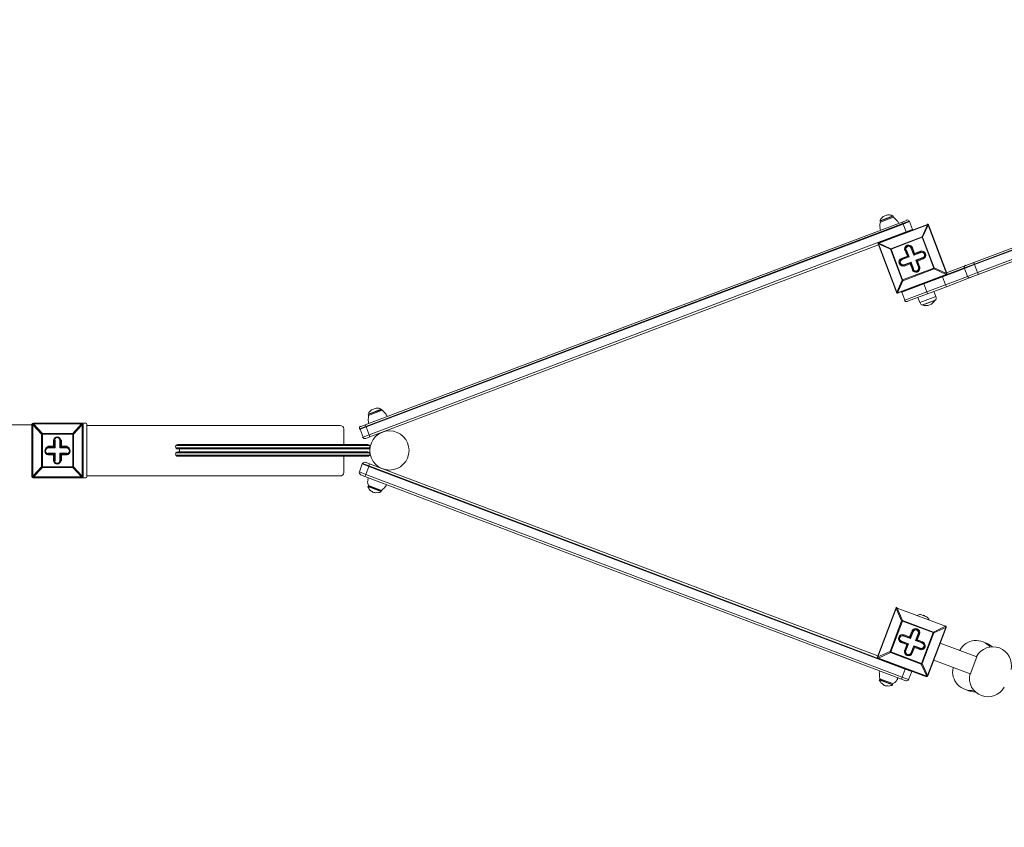
# Model space of a CAD drawing. Units: millimetres. Extents: x -2601 to 10584, y -9114 to 1122.
# Drawn here: x -1110 to 353, y -3711 to -2511 of the extents above; entities that cross this region are included whole.
import ezdxf

# ---------------------------------------------------------------- set-up
doc = ezdxf.new("R2010")
doc.units = ezdxf.units.MM
doc.header["$MEASUREMENT"] = 0
doc.linetypes.add('AI-Linetype-1', pattern=[211.666667, 105.833333, -105.833333])
doc.layers.add('Work Layer', color=7, linetype='Continuous', lineweight=0)

msp = doc.modelspace()

# ---------------------------------------------------------------- linework, layer by layer
at = {"layer": 'Work Layer', "color": 178, "lineweight": 5, "true_color": 0x000108}
for p, q in [((307.8, -2871.9), (1021.8, -2602.1)), ((308.9, -2874.9), (1024.1, -2604.6)), ((313.4, -2886.7), (1028.6, -2616.5)), ((168.3, -2809.9), (187.9, -2802.5)), ((168.5, -2810.5), (188.1, -2803.1)), ((169, -2811.7), (188.6, -2804.3)), ((175.6, -2802.4), (177.4, -2801.7)), ((188.6, -2804.3), (188.1, -2803.1)), ((201.5, -2811.6), (208, -2809.1)), ((201.5, -2811.6), (-596.5, -3113.1)), ((-595.3, -3116.1), (202.6, -2814.6)), ((238.8, -2815.1), (166.4, -2842.5)), ((166.6, -2843.1), (239.1, -2815.7)), ((169, -2811.7), (168.5, -2810.5)), ((202.4, -2814), (201.5, -2811.6)), ((202.4, -2814), (211.9, -2810.4)), ((202.6, -2814.6), (202.4, -2814)), ((202.6, -2814.6), (212.1, -2811)), ((207.1, -2826.4), (202.6, -2814.6)), ((207.1, -2826.4), (216.6, -2822.9)), ((212, -2810.7), (212, -2810.5)), ((216.6, -2822.9), (212.1, -2811)), ((216.6, -2822.8), (216.5, -2822.6)), ((239.1, -2815.7), (230.9, -2833.7)), ((231.7, -2834.1), (239.9, -2816.1)), ((239.1, -2815.7), (238.8, -2815.1)), ((239.9, -2816.1), (239.1, -2815.7)), ((239.9, -2816.1), (240.5, -2815.9)), ((239.9, -2816.1), (267, -2888)), ((267.6, -2887.8), (240.5, -2815.9)), ((207.1, -2826.4), (-590.9, -3128)), ((230.9, -2833.7), (184.6, -2851.2)), ((184.8, -2851.8), (231.1, -2834.3)), ((207.1, -2826.4), (207.1, -2826.4)), ((207.3, -2827), (207.1, -2826.4)), ((231.1, -2834.3), (230.9, -2833.7)), ((231.7, -2834.1), (230.9, -2833.7)), ((231.1, -2834.3), (231.7, -2834.1)), ((231.1, -2834.3), (248.4, -2880.1)), ((249, -2879.8), (231.7, -2834.1)), ((-589.7, -3130.9), (166.1, -2845.3)), ((165.6, -2844.2), (166.2, -2843.9)), ((165.6, -2844.2), (192.8, -2916)), ((193.4, -2915.8), (166.2, -2843.9)), ((166.2, -2843.9), (184.2, -2852.1)), ((166.6, -2843.1), (166.4, -2842.5)), ((184.6, -2851.2), (166.6, -2843.1)), ((184.2, -2852.1), (184.8, -2851.8)), ((184.2, -2852.1), (201.5, -2897.8)), ((184.8, -2851.8), (184.6, -2851.2)), ((202.1, -2897.6), (184.8, -2851.8)), ((214.9, -2850.7), (216.1, -2850.2)), ((214.9, -2850.7), (218.7, -2860.7)), ((216.1, -2850.2), (216.7, -2850)), ((219.7, -2859.7), (216.1, -2850.2)), ((219.8, -2858.3), (216.7, -2850)), ((209.1, -2862.3), (200.2, -2865.7)), ((200.7, -2866.9), (200.2, -2865.7)), ((210.2, -2863.3), (200.7, -2866.9)), ((200.9, -2867.5), (200.7, -2866.9)), ((200.9, -2867.5), (211.6, -2863.4)), ((206, -2854), (206.6, -2853.8)), ((206, -2854), (209.1, -2862.3)), ((206.6, -2853.8), (207.8, -2853.3)), ((206.6, -2853.8), (210.2, -2863.3)), ((211.6, -2863.4), (207.8, -2853.3)), ((209.1, -2862.3), (210.2, -2863.3)), ((210.2, -2863.3), (211.6, -2863.4)), ((218.7, -2860.7), (229.4, -2856.7)), ((218.7, -2860.7), (219.7, -2859.7)), ((229.2, -2856.1), (219.7, -2859.7)), ((219.7, -2859.7), (219.8, -2858.3)), ((228.7, -2854.9), (219.8, -2858.3)), ((232.3, -2864.4), (221.6, -2868.5)), ((223.1, -2868.6), (232.6, -2865)), ((224.1, -2869.6), (233, -2866.2)), ((229.2, -2856.1), (228.7, -2854.9)), ((229.4, -2856.7), (229.2, -2856.1)), ((232.6, -2865), (232.3, -2864.4)), ((233, -2866.2), (232.6, -2865)), ((248.4, -2880.1), (202.1, -2897.6)), ((202.5, -2898.8), (248.9, -2881.3)), ((214.5, -2871.2), (203.8, -2875.2)), ((204, -2875.8), (203.8, -2875.2)), ((204, -2875.8), (213.6, -2872.2)), ((204.5, -2877), (204, -2875.8)), ((204.5, -2877), (213.4, -2873.6)), ((213.4, -2873.6), (213.6, -2872.2)), ((213.4, -2873.6), (216.5, -2881.9)), ((213.6, -2872.2), (214.5, -2871.2)), ((213.6, -2872.2), (217.1, -2881.7)), ((218.3, -2881.3), (214.5, -2871.2)), ((216.5, -2881.9), (217.1, -2881.7)), ((217.1, -2881.7), (218.3, -2881.3)), ((221.6, -2868.5), (223.1, -2868.6)), ((221.6, -2868.5), (225.5, -2878.6)), ((226.6, -2878.1), (223.1, -2868.6)), ((224.1, -2869.6), (223.1, -2868.6)), ((227.2, -2877.9), (224.1, -2869.6)), ((225.5, -2878.6), (226.6, -2878.1)), ((226.6, -2878.1), (227.2, -2877.9)), ((248.4, -2880.1), (249, -2879.8)), ((248.9, -2881.3), (248.4, -2880.1)), ((248.9, -2881.3), (266.9, -2889.4)), ((267, -2888), (249, -2879.8)), ((261.4, -2892.8), (294.1, -2880.5)), ((267.4, -2887.2), (295.9, -2876.4)), ((293.9, -2880), (293.9, -2880.1)), ((294.1, -2880.5), (308.9, -2874.9)), ((298.6, -2892.4), (294.1, -2880.5)), ((295.9, -2876.4), (307.8, -2871.9)), ((308.9, -2874.9), (308.7, -2874.3)), ((313.4, -2886.7), (308.9, -2874.9)), ((266.9, -2889.4), (194.4, -2916.8)), ((194.6, -2917.4), (267.1, -2890)), ((233.5, -2903.4), (261.4, -2892.8)), ((261.2, -2892.2), (261.2, -2892.2)), ((261.4, -2892.8), (261.2, -2892.2)), ((265.9, -2904.7), (261.4, -2892.8)), ((265.9, -2904.7), (298.6, -2892.4)), ((267.1, -2890), (266.9, -2889.4)), ((267, -2888), (267.6, -2887.8)), ((267, -2907.7), (302.6, -2894.2)), ((298.4, -2892.1), (298.5, -2892.2)), ((298.6, -2892.4), (313.4, -2886.7)), ((302.6, -2894.2), (314.5, -2889.7)), ((313.4, -2886.7), (313.4, -2886.7)), ((201.5, -2897.8), (193.4, -2915.8)), ((194.4, -2916.8), (202.5, -2898.8)), ((200.8, -2915.7), (233.5, -2903.4)), ((201.5, -2897.8), (202.1, -2897.6)), ((202.5, -2898.8), (202.1, -2897.6)), ((233.2, -2902.8), (233.2, -2902.8)), ((233.5, -2903.4), (233.2, -2902.8)), ((238, -2915.3), (233.5, -2903.4)), ((265.9, -2904.7), (238, -2915.3)), ((265.9, -2904.7), (265.9, -2904.7)), ((267, -2907.7), (265.9, -2904.7)), ((192.8, -2916), (193.4, -2915.8)), ((194.6, -2917.4), (194.4, -2916.8)), ((200, -2915.4), (200.1, -2915.6)), ((205.3, -2927.6), (200.8, -2915.7)), ((205.3, -2927.6), (238, -2915.3)), ((224.8, -2923.6), (227.7, -2931.3)), ((227.7, -2931.3), (251.5, -2922.4)), ((238, -2915.3), (238, -2915.3)), ((239.1, -2918.2), (238, -2915.3)), ((248.6, -2914.6), (251.5, -2922.4)), ((204.6, -2927.5), (204.6, -2927.7)), ((230.5, -2935), (251.9, -2927)), ((231.3, -2935.4), (251.5, -2927.8)), ((-592, -3097.9), (-571.8, -3090.2)), ((-591.6, -3099.1), (-592, -3097.9)), ((-591.7, -3097.1), (-572.7, -3089.9)), ((-591.6, -3099.1), (-571.4, -3091.4)), ((-584.3, -3089.5), (-583.1, -3089.1)), ((-571.4, -3091.4), (-571.8, -3090.2)), ((-1091.8, -3113), (-1090.6, -3113)), ((-1091.8, -3113), (-1091.8, -3189.2)), ((-1090.6, -3189.2), (-1090.6, -3113)), ((-1090.6, -3113), (-1077.6, -3127)), ((-1090.1, -3110.5), (-1017.7, -3110.5)), ((-1089.5, -3111.7), (-1089.5, -3111.7)), ((-1076.4, -3125.7), (-1089.5, -3111.7)), ((-1089.5, -3111.7), (-1018.3, -3111.7)), ((-1018.3, -3111.7), (-1089.5, -3111.7)), ((-1018.3, -3111.7), (-1031.3, -3125.7)), ((-1030.1, -3127), (-1017.1, -3113)), ((-1018.3, -3111.7), (-1018.3, -3111.7)), ((-1011.9, -3110.5), (-1017.7, -3110.5)), ((-1017.1, -3113), (-1017.1, -3113)), ((-1017.1, -3113), (-1017.1, -3189.2)), ((-1017.1, -3189.2), (-1017.1, -3113)), ((-1015.9, -3112.4), (-1015.9, -3189.8)), ((-1010.1, -3112.4), (-1010.1, -3189.8)), ((-604.3, -3119.5), (-595.3, -3116.1)), ((-602.4, -3115.4), (-596.5, -3113.1)), ((-595.6, -3115.5), (-596.5, -3113.1)), ((-595.3, -3116.1), (-595.6, -3115.5)), ((-590.9, -3128), (-595.3, -3116.1)), ((-1077.6, -3127), (-1076.4, -3127)), ((-1077.6, -3127), (-1077.6, -3175.2)), ((-1076.4, -3127), (-1076.4, -3125.7)), ((-1031.3, -3125.7), (-1076.4, -3125.7)), ((-1076.4, -3127), (-1031.3, -3127)), ((-1076.4, -3175.2), (-1076.4, -3127)), ((-1031.3, -3127), (-1031.3, -3125.7)), ((-1031.3, -3127), (-1031.3, -3175.2)), ((-1031.3, -3127), (-1030.1, -3127)), ((-1030.1, -3175.2), (-1030.1, -3127)), ((-605, -3119.2), (-605, -3119.3)), ((-599.8, -3131.3), (-604.3, -3119.5)), ((-600.5, -3131.3), (-600.4, -3131.4)), ((-599.8, -3131.3), (-590.9, -3128)), ((-595.7, -3133.2), (-589.7, -3130.9)), ((-590.9, -3128), (-590.9, -3128)), ((-589.7, -3130.9), (-590.9, -3128)), ((-1068.1, -3146), (-1068.1, -3144.7)), ((-1059.8, -3144.7), (-1068.1, -3144.7)), ((-1059.8, -3135.9), (-1058.6, -3135.9)), ((-1059.8, -3135.9), (-1059.8, -3144.7)), ((-1058.6, -3146), (-1059.8, -3144.7)), ((-1058.6, -3135.9), (-1058.6, -3146)), ((-1058.6, -3135.9), (-1057.4, -3135.9)), ((-1057.4, -3147.3), (-1057.4, -3135.9)), ((-1050.3, -3135.9), (-1049.1, -3135.9)), ((-1050.3, -3135.9), (-1050.3, -3147.3)), ((-1049.1, -3135.9), (-1047.9, -3135.9)), ((-1049.1, -3146), (-1049.1, -3135.9)), ((-1049.1, -3146), (-1047.9, -3144.7)), ((-1047.9, -3144.7), (-1047.9, -3135.9)), ((-1039.6, -3144.7), (-1047.9, -3144.7)), ((-1039.6, -3146), (-1039.6, -3144.7)), ((-878.3, -3143.8), (-589.7, -3143.8)), ((-1058.6, -3146), (-1068.1, -3146)), ((-1068.1, -3147.3), (-1068.1, -3146)), ((-1068.1, -3147.3), (-1057.4, -3147.3)), ((-1068.1, -3156.2), (-1068.1, -3154.9)), ((-1057.4, -3154.9), (-1068.1, -3154.9)), ((-1068.1, -3156.2), (-1058.6, -3156.2)), ((-1068.1, -3157.4), (-1068.1, -3156.2)), ((-1068.1, -3157.4), (-1059.8, -3157.4)), ((-1059.8, -3157.4), (-1058.6, -3156.2)), ((-1059.8, -3157.4), (-1059.8, -3166.3)), ((-1058.6, -3146), (-1057.4, -3147.3)), ((-1058.6, -3156.2), (-1057.4, -3154.9)), ((-1058.6, -3156.2), (-1058.6, -3166.3)), ((-1057.4, -3166.3), (-1057.4, -3154.9)), ((-1050.3, -3147.3), (-1049.1, -3146)), ((-1050.3, -3147.3), (-1039.6, -3147.3)), ((-1039.6, -3154.9), (-1050.3, -3154.9)), ((-1049.1, -3156.2), (-1050.3, -3154.9)), ((-1050.3, -3154.9), (-1050.3, -3166.3)), ((-1039.6, -3146), (-1049.1, -3146)), ((-1049.1, -3166.3), (-1049.1, -3156.2)), ((-1049.1, -3156.2), (-1047.9, -3157.4)), ((-1049.1, -3156.2), (-1039.6, -3156.2)), ((-1047.9, -3166.3), (-1047.9, -3157.4)), ((-1047.9, -3157.4), (-1039.6, -3157.4)), ((-1039.6, -3147.3), (-1039.6, -3146)), ((-1039.6, -3156.2), (-1039.6, -3154.9)), ((-1039.6, -3157.4), (-1039.6, -3156.2)), ((-878.3, -3147.3), (-589.7, -3147.3)), ((-878.3, -3154.8), (-589.7, -3154.8)), ((-878.3, -3158.3), (-589.7, -3158.3)), ((-872.8, -3153.3), (-872.8, -3148.8)), ((-1059.8, -3166.3), (-1058.6, -3166.3)), ((-1058.6, -3166.3), (-1057.4, -3166.3)), ((-1050.3, -3166.3), (-1049.1, -3166.3)), ((-1049.1, -3166.3), (-1047.9, -3166.3)), ((-600.9, -3171.2), (-605.3, -3183.1)), ((-591.3, -3174.8), (-600.9, -3171.2)), ((-600.7, -3170.7), (-600.7, -3170.8)), ((-590, -3171.1), (-596.5, -3168.6)), ((-591.3, -3174.8), (-595.8, -3186.7)), ((-591.1, -3174.2), (-591.3, -3174.8)), ((-591.3, -3174.8), (206, -3476.1)), ((-591.1, -3174.1), (-590, -3171.1)), ((-591.1, -3174.2), (-591.1, -3174.2)), ((-590, -3171.1), (165.2, -3456.5)), ((-1091.8, -3189.2), (-1090.6, -3189.2)), ((-1077.6, -3175.2), (-1090.6, -3189.2)), ((-1089.5, -3190.5), (-1076.4, -3176.5)), ((-1077.6, -3175.2), (-1076.4, -3175.2)), ((-1031.3, -3175.2), (-1076.4, -3175.2)), ((-1076.4, -3176.5), (-1076.4, -3175.2)), ((-1076.4, -3176.5), (-1031.3, -3176.5)), ((-1031.3, -3175.2), (-1030.1, -3175.2)), ((-1031.3, -3176.5), (-1031.3, -3175.2)), ((-1031.3, -3176.5), (-1018.3, -3190.5)), ((-1017.1, -3189.2), (-1030.1, -3175.2)), ((-1017.1, -3189.2), (-1017.1, -3189.2)), ((-605.2, -3182.8), (-605.3, -3182.9)), ((-595.8, -3186.7), (-605.3, -3183.1)), ((-595.8, -3186.7), (-605.3, -3183.1)), ((-597, -3189.6), (-603.5, -3187.2)), ((-595.8, -3186.7), (-597, -3189.6)), ((-597, -3189.6), (200.4, -3490.9)), ((201.5, -3488), (-595.8, -3186.7)), ((-595.8, -3186.7), (-595.8, -3186.7)), ((-1089.5, -3191.7), (-1089.5, -3190.5)), ((-1018.3, -3190.5), (-1089.5, -3190.5)), ((-1089.5, -3191.7), (-1018.3, -3191.7)), ((-1018.3, -3191.7), (-1018.3, -3190.5)), ((-1011.9, -3191.7), (-1017.7, -3191.7)), ((-591.9, -3203.1), (-592.3, -3204.3)), ((-572.7, -3211.7), (-592.3, -3204.3)), ((-572.3, -3210.5), (-591.9, -3203.1)), ((-572.9, -3212.3), (-592.5, -3204.9)), ((-583.6, -3213.7), (-585.4, -3213)), ((-572.3, -3210.5), (-572.7, -3211.7)), ((191.9, -3385.9), (164.8, -3457.8)), ((165.3, -3458), (192.5, -3386.1)), ((192.5, -3386.1), (191.9, -3385.9)), ((192.5, -3386.1), (200.6, -3404.1)), ((194.1, -3385.4), (194.1, -3385.4)), ((202, -3404), (194.1, -3385.4)), ((194.1, -3385.4), (266, -3412.5)), ((266, -3412.5), (194.1, -3385.4)), ((200.6, -3404.1), (183.4, -3449.9)), ((184.5, -3450.3), (201.8, -3404.6)), ((201.8, -3404.6), (200.6, -3404.1)), ((202, -3404), (201.8, -3404.6)), ((201.8, -3404.6), (247.6, -3421.9)), ((247.8, -3421.3), (202, -3404)), ((238.6, -3398.8), (228.5, -3395)), ((238, -3398.6), (228.5, -3395)), ((228.8, -3395.1), (228.7, -3395.1)), ((238.4, -3398.8), (238.4, -3398.7)), ((215.7, -3420), (212.5, -3428.3)), ((216.3, -3420.2), (212.7, -3429.7)), ((213.6, -3430.8), (217.5, -3420.7)), ((216.3, -3420.2), (215.7, -3420)), ((217.5, -3420.7), (216.3, -3420.2)), ((225.2, -3423.6), (221.4, -3433.7)), ((222.2, -3433.3), (225.8, -3423.8)), ((225.8, -3423.8), (225.2, -3423.6)), ((227, -3424.3), (225.8, -3423.8)), ((247.6, -3421.9), (230.3, -3467.6)), ((230.9, -3467.8), (248.2, -3422.1)), ((266.2, -3414), (239, -3485.8)), ((239.6, -3486.1), (266.8, -3414.2)), ((247.8, -3421.3), (247.6, -3421.9)), ((248.2, -3422.1), (247.6, -3421.9)), ((266, -3412.5), (247.8, -3421.3)), ((248.2, -3422.1), (266.2, -3414)), ((266, -3412.5), (266, -3412.5)), ((266.8, -3414.2), (266.2, -3414)), ((200.4, -3435.3), (200, -3436.5)), ((200, -3436.5), (208.3, -3439.6)), ((200.6, -3434.7), (200.4, -3435.3)), ((200.4, -3435.3), (209.3, -3438.6)), ((210.7, -3438.5), (200.6, -3434.7)), ((203.8, -3426.4), (203.6, -3427)), ((203.6, -3427), (213.6, -3430.8)), ((204.2, -3425.2), (203.8, -3426.4)), ((212.7, -3429.7), (203.8, -3426.4)), ((212.5, -3428.3), (204.2, -3425.2)), ((206.9, -3448.6), (210.7, -3438.5)), ((210.7, -3438.5), (209.3, -3438.6)), ((212.7, -3429.7), (212.5, -3428.3)), ((212.7, -3429.7), (213.6, -3430.8)), ((222.2, -3433.3), (221.4, -3433.7)), ((221.4, -3433.7), (231.5, -3437.5)), ((223.8, -3432.6), (222.2, -3433.3)), ((231.7, -3436.9), (222.2, -3433.3)), ((223.8, -3432.6), (227, -3424.3)), ((232.1, -3435.7), (223.8, -3432.6)), ((231.7, -3436.9), (231.5, -3437.5)), ((232.1, -3435.7), (231.7, -3436.9)), ((312.1, -3457.8), (258, -3437.3)), ((183.4, -3449.9), (165.3, -3458)), ((166.1, -3459.6), (184.1, -3451.5)), ((184.5, -3450.3), (183.4, -3449.9)), ((184.5, -3450.3), (184.1, -3451.5)), ((184.1, -3451.5), (229.8, -3468.8)), ((230.3, -3467.6), (184.5, -3450.3)), ((208.3, -3439.6), (205.1, -3447.9)), ((205.7, -3448.1), (205.1, -3447.9)), ((209.3, -3438.6), (205.7, -3448.1)), ((206.9, -3448.6), (205.7, -3448.1)), ((209.3, -3438.6), (208.3, -3439.6)), ((218.5, -3441.4), (214.6, -3451.5)), ((215.2, -3451.7), (214.6, -3451.5)), ((215.2, -3451.7), (218.8, -3442.2)), ((216.4, -3452.2), (215.2, -3451.7)), ((216.4, -3452.2), (219.6, -3443.9)), ((228.6, -3445.2), (218.5, -3441.4)), ((218.8, -3442.2), (218.5, -3441.4)), ((218.8, -3442.2), (228.3, -3445.8)), ((218.8, -3442.2), (219.6, -3443.9)), ((219.6, -3443.9), (227.9, -3447)), ((228.3, -3445.8), (227.9, -3447)), ((228.6, -3445.2), (228.3, -3445.8)), ((287.1, -3448.3), (287.1, -3448.3)), ((165.3, -3458), (164.8, -3457.8)), ((166.1, -3459.6), (165.9, -3460.2)), ((165.9, -3460.2), (237.7, -3487.4)), ((238, -3486.8), (166.1, -3459.6)), ((230.3, -3467.6), (229.8, -3468.8)), ((230.9, -3467.8), (230.3, -3467.6)), ((302.4, -3483.3), (248.4, -3462.9)), ((312.1, -3457.8), (302.2, -3483.9)), ((206, -3476.1), (201.5, -3488)), ((206.3, -3475.5), (206, -3476.1)), ((215.5, -3479.7), (206, -3476.1)), ((206.3, -3475.5), (206.3, -3475.5)), ((215.5, -3479.7), (211, -3491.6)), ((215.6, -3479.4), (215.7, -3479.2)), ((229.8, -3468.8), (238, -3486.8)), ((239, -3485.8), (230.9, -3467.8)), ((277.5, -3473.9), (277.2, -3474.5)), ((187, -3499.5), (167.4, -3492)), ((168.1, -3490.3), (167.6, -3491.5)), ((187.2, -3498.9), (167.6, -3491.5)), ((187.7, -3497.7), (168.1, -3490.3)), ((201.5, -3488), (200.4, -3490.9)), ((207, -3493.4), (200.4, -3490.9)), ((211, -3491.6), (201.5, -3488)), ((201.5, -3488), (201.5, -3488)), ((211.1, -3491.5), (211.1, -3491.3)), ((238, -3486.8), (237.7, -3487.4)), ((239.6, -3486.1), (239, -3485.8)), ((176.3, -3500.8), (174.5, -3500.2)), ((187.7, -3497.7), (187.2, -3498.9))]:
    msp.add_line(p, q, dxfattribs=at)
at = {"layer": 'Work Layer', "color": 154, "lineweight": 9, "true_color": 0x005daa}
msp.add_line((-1090.6, -3113), (-2585.4, -3113), dxfattribs=at)
at = {"layer": 'Work Layer', "color": 178, "lineweight": 5, "true_color": 0x000108}
for points in [[(293.8, -2879.9), (308.7, -2874.3), (1023.9, -2604), (1032.8, -2600.7), (1065.5, -2588.3), (1094, -2577.5), (1126.6, -2565.2)], [(308.7, -2874.3), (1023.9, -2604), (1032.8, -2600.7), (1065.5, -2588.3), (1094, -2577.5), (1126.6, -2565.2)], [(298.6, -2892.4), (313.4, -2886.7), (1028.6, -2616.5), (1037.5, -2613.1), (1070.2, -2600.8), (1098.7, -2590), (1131.3, -2577.7)], [(313.4, -2886.7), (1028.6, -2616.5), (1037.5, -2613.1), (1070.2, -2600.8), (1098.7, -2590), (1131.3, -2577.7)], [(314.5, -2889.7), (1028.5, -2619.9), (1035.6, -2617.2)], [(175.6, -2802.4), (174.4, -2802.8), (173.2, -2803.3), (172.3, -2804.3), (171.3, -2805.4), (170.4, -2806.4), (169.4, -2807.4), (168.7, -2809.1), (168.3, -2809.9)], [(177.4, -2801.7), (178.6, -2801.2), (179.8, -2800.8), (181.2, -2800.9), (182.6, -2801.1), (184, -2801.2), (185.4, -2801.4), (186.5, -2802.3), (187.9, -2802.5)], [(177.4, -2801.7), (178.6, -2801.2), (179.8, -2800.8), (181.2, -2800.9), (182.6, -2801.1), (184, -2801.2), (185.4, -2801.4), (186.5, -2802.3), (187.9, -2802.5)], [(188.6, -2804.3), (190.6, -2806.2), (193, -2808.7), (194, -2809.7), (195, -2810.6), (195.5, -2811.8), (196.2, -2813.6)], [(188.6, -2804.3), (190.6, -2806.2), (193, -2808.7), (194, -2809.7), (195, -2810.6), (195.5, -2811.8), (196.2, -2813.6)], [(-604.5, -3118.9), (-595.6, -3115.5), (202.4, -2814), (211.9, -2810.4)], [(-604.5, -3118.9), (-595.6, -3115.5), (202.4, -2814)], [(216.6, -2822.9), (207.1, -2826.4), (-590.9, -3128), (-599.8, -3131.3)], [(216.6, -2822.9), (207.1, -2826.4), (-590.9, -3128), (-599.8, -3131.3)], [(169, -2811.7), (168.1, -2814.7), (168, -2818.1), (168.5, -2819.3), (168.3, -2820.7), (168.8, -2821.9), (169.4, -2823.7)], [(166.6, -2843.1), (166.6, -2843.1), (166.2, -2843.9)], [(184.6, -2851.2), (184.6, -2851.2), (184.2, -2852.1)], [(200.6, -2915.1), (233.2, -2902.8), (261.2, -2892.2), (293.8, -2879.9), (308.7, -2874.3)], [(200.6, -2915.1), (233.2, -2902.8), (261.2, -2892.2), (293.8, -2879.9)], [(248.9, -2881.3), (248.7, -2880.7), (249, -2879.8)], [(308.7, -2874.3), (308.5, -2873.7), (308.2, -2873.1), (308, -2872.5), (307.8, -2871.9)], [(205.3, -2927.6), (238, -2915.3), (265.9, -2904.7), (298.6, -2892.4), (313.4, -2886.7)], [(205.3, -2927.6), (238, -2915.3), (265.9, -2904.7), (298.6, -2892.4)], [(266.9, -2889.4), (266.7, -2888.8), (267, -2888)], [(314.5, -2889.7), (314.3, -2889.1), (314.1, -2888.5), (313.6, -2887.3), (313.4, -2886.7)], [(201.5, -2897.8), (202.3, -2898.2), (202.5, -2898.8)], [(209.4, -2929.4), (239.1, -2918.2), (267, -2907.7)], [(193.4, -2915.8), (194.2, -2916.2), (194.4, -2916.8)], [(-591.6, -3099.1), (-591.9, -3101.9), (-592, -3105.3), (-592.1, -3106.7), (-591.6, -3107.9), (-591.8, -3109.3), (-591.1, -3111.1)], [(-584.3, -3089.5), (-586.1, -3090.2), (-587.3, -3090.7), (-588.3, -3091.7), (-589.2, -3092.7), (-590.2, -3093.8), (-591.2, -3094.8), (-591.3, -3096.2), (-591.7, -3097.1)], [(-583.1, -3089.1), (-582, -3088.6), (-580.2, -3088), (-578.8, -3088.1), (-577.4, -3088.2), (-575.9, -3088.4), (-575.1, -3088.8), (-573.5, -3089.5), (-572.7, -3089.9)], [(-583.1, -3089.1), (-582, -3088.6), (-580.2, -3088), (-578.8, -3088.1), (-577.4, -3088.2), (-575.9, -3088.4), (-575.1, -3088.8), (-573.5, -3089.5), (-572.7, -3089.9)], [(-571.4, -3091.4), (-569.3, -3093.4), (-567, -3095.9), (-566, -3096.8), (-565.5, -3098), (-564.5, -3099), (-563.8, -3100.8)], [(-571.4, -3091.4), (-569.3, -3093.4), (-567, -3095.9), (-566, -3096.8), (-565.5, -3098), (-564.5, -3099), (-563.8, -3100.8)], [(-1089.5, -3111.7), (-1090.6, -3111.7), (-1090.6, -3113)], [(-1017.1, -3113), (-1017.1, -3111.7), (-1018.3, -3111.7)], [(-1076.4, -3125.7), (-1077.6, -3125.7), (-1077.6, -3127)], [(-1030.1, -3127), (-1030.1, -3125.7), (-1031.3, -3125.7)], [(-600.6, -3170.6), (-591.1, -3174.2), (206.3, -3475.5), (215.8, -3479.1)], [(-600.6, -3170.6), (-591.1, -3174.2), (206.3, -3475.5), (215.8, -3479.1)], [(-1090.6, -3189.2), (-1090.6, -3190.5), (-1089.5, -3190.5)], [(-1077.6, -3175.2), (-1077.6, -3176.5), (-1076.4, -3176.5)], [(-1031.3, -3176.5), (-1030.1, -3176.5), (-1030.1, -3175.2)], [(-1018.3, -3190.5), (-1017.1, -3190.5), (-1017.1, -3189.2)], [(211, -3491.6), (201.5, -3488), (-595.8, -3186.7), (-605.3, -3183.1)], [(211, -3491.6), (201.5, -3488), (-595.8, -3186.7)], [(-591.9, -3203.1), (-592.8, -3200.1), (-593, -3197.2), (-592.4, -3195.4), (-592.5, -3194), (-592.1, -3192.8), (-592.2, -3191.4)], [(-591.9, -3203.1), (-592.8, -3200.1), (-593, -3197.2), (-592.4, -3195.4), (-592.5, -3194), (-592.1, -3192.8), (-592.2, -3191.4)], [(-572.3, -3210.5), (-570.2, -3208.6), (-568.1, -3206.7), (-566.8, -3205.1), (-565.8, -3204.1), (-565.3, -3202.9), (-564.9, -3201.8)], [(-585.4, -3213), (-586.4, -3212), (-587.6, -3211.5), (-588.5, -3210.5), (-589.7, -3210), (-590.5, -3208.4), (-591.4, -3207.3), (-592.4, -3206.3), (-592.5, -3204.9)], [(-585.4, -3213), (-586.4, -3212), (-587.6, -3211.5), (-588.5, -3210.5), (-589.7, -3210), (-590.5, -3208.4), (-591.4, -3207.3), (-592.4, -3206.3), (-592.5, -3204.9)], [(-583.6, -3213.7), (-582.2, -3213.5), (-581, -3214), (-579.6, -3213.8), (-578.4, -3214.3), (-576.8, -3213.5), (-575.4, -3213.4), (-574.6, -3213), (-572.9, -3212.3)], [(194.1, -3385.4), (193.3, -3385.8), (192.5, -3386.1)], [(202, -3404), (201.5, -3403.8), (200.6, -3404.1)], [(234.5, -3397.2), (234.7, -3396.6), (232.9, -3396), (232.7, -3396.6)], [(248.2, -3422.1), (248.4, -3421.5), (247.8, -3421.3)], [(266.2, -3414), (266.4, -3413.4), (266, -3412.5)], [(183.4, -3449.9), (183.7, -3450.7), (184.1, -3451.5)], [(165.3, -3458), (165.7, -3458.8), (166.1, -3459.6)], [(168.1, -3490.3), (167.8, -3487.4), (167.5, -3484.6), (167.6, -3482.6), (167.4, -3481.2), (167.9, -3480), (168.3, -3478.8)], [(168.1, -3490.3), (167.8, -3487.4), (167.5, -3484.6), (167.6, -3482.6), (167.4, -3481.2), (167.9, -3480), (168.3, -3478.8)], [(229.8, -3468.8), (230.6, -3468.4), (230.9, -3467.8)], [(174.5, -3500.2), (173.6, -3499.1), (172.4, -3498.7), (171.4, -3497.6), (170.2, -3497.2), (169.5, -3495.5), (168.5, -3494.5), (168.2, -3493.7), (167.4, -3492)], [(174.5, -3500.2), (173.6, -3499.1), (172.4, -3498.7), (171.4, -3497.6), (170.2, -3497.2), (169.5, -3495.5), (168.5, -3494.5), (168.2, -3493.7), (167.4, -3492)], [(187.7, -3497.7), (190.4, -3496), (192.5, -3494), (193.1, -3492.3), (194.2, -3491.3), (194.6, -3490.1), (195.7, -3489.1)], [(238, -3486.8), (238.8, -3486.4), (239, -3485.8)], [(176.3, -3500.8), (177.7, -3500.7), (178.9, -3501.1), (180.3, -3501), (181.5, -3501.4), (183.1, -3500.7), (184.6, -3500.6), (186, -3500.4), (187, -3499.5)]]:
    msp.add_lwpolyline(points, dxfattribs=at)
msp.add_circle((-560.6, -3151.1), 29.1, dxfattribs=at)
at = {"layer": 'Work Layer', "color": 240, "lineweight": 9, "true_color": 0xec1c24}
msp.add_open_spline([(8584.7, -1186.6), (9137, -1186.6), (9584.7, -1634.4), (9584.7, -2186.7), (9584.7, -2186.7), (9584.7, -3190.6), (9584.7, -3190.6), (9584.7, -3742.9), (9137, -4190.6), (8584.7, -4190.6), (8584.7, -4190.6), (8003.8, -4190.6), (8003.8, -4190.6), (7729.1, -4497.4), (7330.2, -4690.6), (6886, -4690.6), (6886, -4690.6), (6156.9, -4690.6), (6156.9, -4690.6), (6006.6, -5052.5), (5718.7, -5342.7), (5358.5, -5496.2), (6104.1, -5656.8), (6664.6, -6321), (6664.6, -7113.9), (6664.6, -8026.5), (5922.2, -8768.9), (5009.6, -8768.9), (4914.2, -8768.9), (4820.8, -8760.3), (4729.7, -8744.7), (4638.6, -8760.3), (4545.2, -8768.9), (4449.7, -8768.9), (4354.3, -8768.9), (4260.9, -8760.3), (4169.8, -8744.7), (4078.7, -8760.3), (3985.3, -8768.9), (3889.9, -8768.9), (3794.4, -8768.9), (3701, -8760.3), (3609.9, -8744.7), (3518.9, -8760.3), (3425.5, -8768.9), (3330, -8768.9), (3196.3, -8768.9), (3066.5, -8752.5), (2941.9, -8722.5), (2683.8, -8880.5), (2380.3, -8971.8), (2055.5, -8971.8), (2055.5, -8971.8), (-714.4, -8971.8), (-714.4, -8971.8), (-1653.3, -8971.8), (-2414.4, -8210.6), (-2414.4, -7271.7), (-2414.4, -7271.7), (-2414.4, -6958.1), (-2414.4, -6958.1), (-2414.4, -6019.2), (-1653.3, -5258.1), (-714.4, -5258.1), (-714.4, -5258.1), (1873.1, -5258.1), (1873.1, -5258.1), (1671.4, -5086.3), (1515.9, -4862.2), (1427.4, -4606.7), (840.1, -4403.3), (418.3, -3845.8), (418.3, -3189.3), (418.3, -3189.3), (418.3, -2186.7), (418.3, -2186.7), (418.3, -1358.2), (1089.9, -686.7), (1918.3, -686.7), (1918.3, -686.7), (2015.5, -686.7), (2015.5, -686.7), (2366.5, -366.3), (2832.9, -170.4), (3344.5, -170.4), (3856, -170.4), (4322.3, -366.3), (4673.2, -686.7), (4673.2, -686.7), (4771.2, -686.7), (4771.2, -686.7), (4771.2, -686.7), (6886, -686.7), (6886, -686.7), (7330.2, -686.7), (7729.1, -879.9), (8003.8, -1186.6), (8003.8, -1186.6), (8584.7, -1186.6), (8584.7, -1186.6)], degree=3, knots=[0, 0, 0, 0, 1, 1, 1, 2, 2, 2, 3, 3, 3, 4, 4, 4, 5, 5, 5, 6, 6, 6, 7, 7, 7, 8, 8, 8, 9, 9, 9, 10, 10, 10, 11, 11, 11, 12, 12, 12, 13, 13, 13, 14, 14, 14, 15, 15, 15, 16, 16, 16, 17, 17, 17, 18, 18, 18, 19, 19, 19, 20, 20, 20, 21, 21, 21, 22, 22, 22, 23, 23, 23, 24, 24, 24, 25, 25, 25, 26, 26, 26, 27, 27, 27, 28, 28, 28, 29, 29, 29, 30, 30, 30, 31, 31, 31, 32, 32, 32, 33, 33, 33, 33], dxfattribs=at)
at = {"layer": 'Work Layer', "color": 240, "linetype": 'AI-Linetype-1', "lineweight": 9, "true_color": 0xec1c24}
msp.add_open_spline([(1398.1, -780.2), (1398.1, -780.2), (-844.8, -1611.9), (-844.8, -1611.9), (-844.8, -1611.9), (-1085.4, -1611.9), (-1085.4, -1611.9), (-1913.8, -1611.9), (-2585.4, -2283.4), (-2585.4, -3111.9), (-2585.4, -3111.9), (-2585.4, -3189), (-2585.4, -3189), (-2585.4, -4017.4), (-1913.8, -4689), (-1085.4, -4689), (-1085.4, -4689), (-858, -4689), (-858, -4689), (-858, -4689), (418.3, -5160.4), (418.3, -5160.4), (418.3, -5160.4), (418.3, -5258.1), (418.3, -5258.1)], degree=3, knots=[0, 0, 0, 0, 1, 1, 1, 2, 2, 2, 3, 3, 3, 4, 4, 4, 5, 5, 5, 6, 6, 6, 7, 7, 7, 8, 8, 8, 8], dxfattribs=at)
at = {"layer": 'Work Layer', "color": 178, "lineweight": 5, "true_color": 0x000108}
for points in [[(188.2, -2803.4), (188.1, -2803.2), (188, -2803), (187.8, -2802.9)], [(188.2, -2803.4), (188.1, -2803.2), (188, -2803), (187.8, -2802.9)], [(211.9, -2810.5), (211.2, -2808.8), (209.2, -2808), (207.5, -2808.6)], [(168.6, -2810.2), (168.5, -2810.4), (168.5, -2810.6), (168.6, -2810.8)], [(216.7, -2823.3), (216.7, -2823.1), (216.6, -2822.9), (216.6, -2822.8)], [(240.4, -2815.6), (240, -2814.8), (239.1, -2814.3), (238.3, -2814.7)], [(166.4, -2841.8), (165.6, -2842.1), (165.2, -2843), (165.5, -2843.9)], [(296, -2875.7), (294.3, -2876.3), (293.3, -2878.2), (293.9, -2880)], [(266.8, -2890.1), (267.6, -2889.8), (268, -2888.9), (267.7, -2888.1)], [(298.5, -2892.3), (299.3, -2893.9), (301.2, -2894.7), (302.9, -2894.1)], [(192.9, -2916.3), (193.2, -2917.2), (194.1, -2917.6), (194.9, -2917.3)], [(199.9, -2914.9), (199.9, -2915.1), (200, -2915.3), (200, -2915.4)], [(251.4, -2927), (252.1, -2925.6), (252.2, -2924.1), (251.6, -2922.7)], [(204.7, -2927.7), (205.4, -2929.4), (207.4, -2930.2), (209.1, -2929.6)], [(227.9, -2931.6), (228.4, -2933), (229.5, -2934.2), (230.9, -2934.7)], [(230.5, -2934.6), (230.7, -2934.7), (231, -2934.8), (231.3, -2934.8)], [(231.3, -2934.9), (238.6, -2937.4), (246.7, -2934.3), (250.6, -2927.6)], [(250.6, -2927.5), (250.7, -2927.3), (250.9, -2927.1), (251, -2926.8)], [(-592, -3097.6), (-592, -3097.8), (-592, -3098), (-591.9, -3098.2)], [(-572.3, -3090.8), (-572.4, -3090.6), (-572.5, -3090.4), (-572.7, -3090.3)], [(-572.3, -3090.8), (-572.4, -3090.6), (-572.5, -3090.4), (-572.7, -3090.3)], [(-1090.1, -3110.5), (-1091, -3110.5), (-1091.8, -3111.3), (-1091.8, -3112.4)], [(-1015.9, -3112.4), (-1015.9, -3111.3), (-1016.7, -3110.5), (-1017.7, -3110.5)], [(-1010.1, -3112.4), (-1010.1, -3111.3), (-1010.9, -3110.5), (-1011.9, -3110.5)], [(-602.9, -3114.9), (-604.7, -3115.5), (-605.6, -3117.4), (-605, -3119.2)], [(-600.4, -3131.5), (-599.6, -3133.1), (-597.7, -3133.9), (-596, -3133.3)], [(-600.6, -3170.6), (-599.9, -3168.9), (-597.9, -3168.1), (-596.2, -3168.8)], [(-605.3, -3183), (-605.8, -3184.7), (-604.9, -3186.6), (-603.2, -3187.3)], [(-1091.8, -3189.8), (-1091.8, -3190.9), (-1091, -3191.7), (-1090.1, -3191.7)], [(-1017.7, -3191.7), (-1016.7, -3191.7), (-1015.9, -3190.9), (-1015.9, -3189.8)], [(-1011.9, -3191.7), (-1010.9, -3191.7), (-1010.1, -3190.9), (-1010.1, -3189.8)], [(-592.4, -3204.6), (-592.5, -3204.8), (-592.5, -3205), (-592.5, -3205.2)], [(-592.4, -3204.6), (-592.5, -3204.8), (-592.5, -3205), (-592.5, -3205.2)], [(-573.2, -3212.5), (-573, -3212.4), (-572.9, -3212.2), (-572.8, -3212)], [(194.1, -3384.7), (193.2, -3384.4), (192.3, -3384.8), (192, -3385.6)], [(228.4, -3395), (226.8, -3395.1), (225.2, -3395.6), (223.7, -3396.4)], [(241.3, -3403.1), (240.7, -3401.5), (239.8, -3400.1), (238.7, -3398.9)], [(266.9, -3413.9), (267.2, -3413.1), (266.8, -3412.2), (265.9, -3411.8)], [(335.4, -3443.1), (332.1, -3439.9), (328, -3437.6), (323.5, -3436.5)], [(164.6, -3458.1), (164.3, -3458.9), (164.7, -3459.8), (165.6, -3460.1)], [(215.7, -3479.2), (215.8, -3479), (215.8, -3478.8), (215.8, -3478.6)], [(167.5, -3491.7), (167.5, -3491.9), (167.4, -3492.2), (167.5, -3492.4)], [(167.5, -3491.7), (167.5, -3491.9), (167.4, -3492.2), (167.5, -3492.4)], [(206.7, -3493.3), (208.4, -3493.9), (210.3, -3493.1), (211.1, -3491.5)], [(237.4, -3487.3), (238.3, -3487.6), (239.2, -3487.2), (239.5, -3486.4)], [(186.7, -3499.6), (186.9, -3499.5), (187.1, -3499.3), (187.1, -3499.2)], [(296.9, -3506.9), (301, -3508.9), (305.6, -3509.9), (310.2, -3509.8)]]:
    msp.add_open_spline(points, degree=3, dxfattribs=at)
for points, knots in [([(216.6, -2849.7), (215.4, -2846.6), (211.9, -2845), (208.8, -2846.2), (205.7, -2847.3), (204.1, -2850.8), (205.3, -2853.9)], [0, 0, 0, 0, 1, 1, 1, 2, 2, 2, 2]), ([(215.4, -2850.1), (214.5, -2847.7), (211.7, -2846.4), (209.3, -2847.4), (206.8, -2848.3), (205.6, -2851), (206.5, -2853.5)], [0, 0, 0, 0, 1, 1, 1, 2, 2, 2, 2]), ([(214.8, -2850.4), (214, -2848.2), (211.6, -2847.1), (209.5, -2848), (207.3, -2848.8), (206.3, -2851.1), (207.1, -2853.3)], [0, 0, 0, 0, 1, 1, 1, 2, 2, 2, 2]), ([(200.5, -2865.6), (197.4, -2866.8), (195.8, -2870.2), (197, -2873.4), (198.2, -2876.5), (201.7, -2878.1), (204.8, -2876.9)], [0, 0, 0, 0, 1, 1, 1, 2, 2, 2, 2]), ([(201, -2866.8), (198.5, -2867.7), (197.3, -2870.5), (198.2, -2872.9), (199.1, -2875.4), (201.9, -2876.6), (204.3, -2875.7)], [0, 0, 0, 0, 1, 1, 1, 2, 2, 2, 2]), ([(201.2, -2867.4), (199.1, -2868.2), (198, -2870.6), (198.8, -2872.7), (199.6, -2874.8), (202, -2875.9), (204.1, -2875.1)], [0, 0, 0, 0, 1, 1, 1, 2, 2, 2, 2]), ([(232.7, -2866.3), (235.8, -2865.1), (237.4, -2861.7), (236.2, -2858.6), (235, -2855.4), (231.6, -2853.9), (228.4, -2855)], [0, 0, 0, 0, 1, 1, 1, 2, 2, 2, 2]), ([(232.3, -2865.1), (234.7, -2864.2), (236, -2861.5), (235, -2859), (234.1, -2856.5), (231.4, -2855.3), (228.9, -2856.2)], [0, 0, 0, 0, 1, 1, 1, 2, 2, 2, 2]), ([(232, -2864.5), (234.2, -2863.7), (235.2, -2861.4), (234.4, -2859.2), (233.6, -2857.1), (231.3, -2856), (229.1, -2856.8)], [0, 0, 0, 0, 1, 1, 1, 2, 2, 2, 2]), ([(216.1, -2882.5), (217.2, -2885.6), (220.7, -2887.1), (223.8, -2886), (227, -2884.8), (228.5, -2881.3), (227.4, -2878.2)], [0, 0, 0, 0, 1, 1, 1, 2, 2, 2, 2]), ([(217.3, -2882), (218.2, -2884.5), (220.9, -2885.7), (223.4, -2884.8), (225.9, -2883.9), (227.1, -2881.1), (226.2, -2878.6)], [0, 0, 0, 0, 1, 1, 1, 2, 2, 2, 2]), ([(217.8, -2881.8), (218.7, -2883.9), (221, -2885), (223.2, -2884.2), (225.3, -2883.4), (226.4, -2881), (225.6, -2878.9)], [0, 0, 0, 0, 1, 1, 1, 2, 2, 2, 2]), ([(-1010.4, -3114), (-1010.4, -3114), (-633.6, -3114), (-633.6, -3114), (-630.9, -3114), (-628.6, -3116.2), (-628.6, -3119), (-628.6, -3119), (-628.6, -3142.3), (-628.6, -3142.3)], [0, 0, 0, 0, 1, 1, 1, 2, 2, 2, 3, 3, 3, 3]), ([(-1049.1, -3136.5), (-1049.1, -3133.3), (-1051.5, -3130.8), (-1054.5, -3130.8), (-1057.4, -3130.8), (-1059.8, -3133.3), (-1059.8, -3136.5)], [0, 0, 0, 0, 1, 1, 1, 2, 2, 2, 2]), ([(-1050.3, -3136.5), (-1050.3, -3134), (-1052.2, -3132), (-1054.5, -3132), (-1056.8, -3132), (-1058.6, -3134), (-1058.6, -3136.5)], [0, 0, 0, 0, 1, 1, 1, 2, 2, 2, 2]), ([(-1050.3, -3136.5), (-1050.3, -3134), (-1052.2, -3132), (-1054.5, -3132), (-1056.8, -3132), (-1058.6, -3134), (-1058.6, -3136.5)], [0, 0, 0, 0, 1, 1, 1, 2, 2, 2, 2]), ([(-592.9, -3148.8), (-592.9, -3148.8), (-875.1, -3148.8), (-875.1, -3148.8), (-876.9, -3148.8), (-878.3, -3147.4), (-878.3, -3145.6), (-878.3, -3145.6), (-878.3, -3145.6), (-878.3, -3145.6), (-878.3, -3143.8), (-876.9, -3142.3), (-875.1, -3142.3), (-875.1, -3142.3), (-592.9, -3142.3), (-592.9, -3142.3), (-591.1, -3142.3), (-589.7, -3143.8), (-589.7, -3145.6), (-589.7, -3145.6), (-589.7, -3145.6), (-589.7, -3145.6), (-589.7, -3147.4), (-591.1, -3148.8), (-592.9, -3148.8)], [0, 0, 0, 0, 1, 1, 1, 2, 2, 2, 3, 3, 3, 4, 4, 4, 5, 5, 5, 6, 6, 6, 7, 7, 7, 8, 8, 8, 8]), ([(-1067.5, -3146), (-1070.5, -3146), (-1072.8, -3148.6), (-1072.8, -3151.7), (-1072.8, -3154.9), (-1070.5, -3157.4), (-1067.5, -3157.4)], [0, 0, 0, 0, 1, 1, 1, 2, 2, 2, 2]), ([(-1067.5, -3147.3), (-1069.8, -3147.3), (-1071.7, -3149.3), (-1071.7, -3151.7), (-1071.7, -3154.2), (-1069.8, -3156.2), (-1067.5, -3156.2)], [0, 0, 0, 0, 1, 1, 1, 2, 2, 2, 2]), ([(-1067.5, -3147.3), (-1069.8, -3147.3), (-1071.7, -3149.3), (-1071.7, -3151.7), (-1071.7, -3154.2), (-1069.8, -3156.2), (-1067.5, -3156.2)], [0, 0, 0, 0, 1, 1, 1, 2, 2, 2, 2]), ([(-1040.2, -3157.4), (-1037.3, -3157.4), (-1034.9, -3154.9), (-1034.9, -3151.7), (-1034.9, -3148.6), (-1037.3, -3146), (-1040.2, -3146)], [0, 0, 0, 0, 1, 1, 1, 2, 2, 2, 2]), ([(-1040.2, -3156.2), (-1037.9, -3156.2), (-1036.1, -3154.2), (-1036.1, -3151.7), (-1036.1, -3149.3), (-1037.9, -3147.3), (-1040.2, -3147.3)], [0, 0, 0, 0, 1, 1, 1, 2, 2, 2, 2]), ([(-1040.2, -3156.2), (-1037.9, -3156.2), (-1036.1, -3154.2), (-1036.1, -3151.7), (-1036.1, -3149.3), (-1037.9, -3147.3), (-1040.2, -3147.3)], [0, 0, 0, 0, 1, 1, 1, 2, 2, 2, 2]), ([(-628.6, -3159.8), (-628.6, -3159.8), (-628.6, -3184), (-628.6, -3184), (-628.6, -3186.8), (-630.9, -3189), (-633.6, -3189), (-633.6, -3189), (-1010.4, -3189), (-1010.4, -3189)], [0, 0, 0, 0, 1, 1, 1, 2, 2, 2, 3, 3, 3, 3]), ([(-592.9, -3159.8), (-592.9, -3159.8), (-875.1, -3159.8), (-875.1, -3159.8), (-876.9, -3159.8), (-878.3, -3158.3), (-878.3, -3156.5), (-878.3, -3156.5), (-878.3, -3156.5), (-878.3, -3156.5), (-878.3, -3154.7), (-876.9, -3153.3), (-875.1, -3153.3), (-875.1, -3153.3), (-592.9, -3153.3), (-592.9, -3153.3), (-591.1, -3153.3), (-589.7, -3154.7), (-589.7, -3156.5), (-589.7, -3156.5), (-589.7, -3156.5), (-589.7, -3156.5), (-589.7, -3158.3), (-591.1, -3159.8), (-592.9, -3159.8)], [0, 0, 0, 0, 1, 1, 1, 2, 2, 2, 3, 3, 3, 4, 4, 4, 5, 5, 5, 6, 6, 6, 7, 7, 7, 8, 8, 8, 8]), ([(-1059.8, -3165.7), (-1059.8, -3168.9), (-1057.4, -3171.4), (-1054.5, -3171.4), (-1051.5, -3171.4), (-1049.1, -3168.9), (-1049.1, -3165.7)], [0, 0, 0, 0, 1, 1, 1, 2, 2, 2, 2]), ([(-1058.6, -3165.7), (-1058.6, -3168.2), (-1056.8, -3170.1), (-1054.5, -3170.1), (-1052.2, -3170.1), (-1050.3, -3168.2), (-1050.3, -3165.7)], [0, 0, 0, 0, 1, 1, 1, 2, 2, 2, 2]), ([(-1058.6, -3165.7), (-1058.6, -3168.2), (-1056.8, -3170.1), (-1054.5, -3170.1), (-1052.2, -3170.1), (-1050.3, -3168.2), (-1050.3, -3165.7)], [0, 0, 0, 0, 1, 1, 1, 2, 2, 2, 2]), ([(203.9, -3425.1), (200.8, -3423.9), (197.3, -3425.5), (196.2, -3428.6), (195, -3431.7), (196.5, -3435.2), (199.7, -3436.3)], [0, 0, 0, 0, 1, 1, 1, 2, 2, 2, 2]), ([(227.1, -3424), (228.3, -3420.9), (226.7, -3417.4), (223.6, -3416.2), (220.5, -3415), (217, -3416.6), (215.8, -3419.7)], [0, 0, 0, 0, 1, 1, 1, 2, 2, 2, 2]), ([(225.9, -3423.5), (226.8, -3421.1), (225.6, -3418.3), (223.1, -3417.4), (220.7, -3416.5), (217.9, -3417.7), (217, -3420.2)], [0, 0, 0, 0, 1, 1, 1, 2, 2, 2, 2]), ([(225.3, -3423.3), (226.1, -3421.2), (225, -3418.8), (222.9, -3418), (220.8, -3417.2), (218.4, -3418.2), (217.6, -3420.4)], [0, 0, 0, 0, 1, 1, 1, 2, 2, 2, 2]), ([(203.5, -3426.3), (201, -3425.3), (198.3, -3426.6), (197.3, -3429), (196.4, -3431.5), (197.7, -3434.2), (200.1, -3435.2)], [0, 0, 0, 0, 1, 1, 1, 2, 2, 2, 2]), ([(203.3, -3426.8), (201.1, -3426), (198.7, -3427.1), (197.9, -3429.2), (197.1, -3431.4), (198.2, -3433.8), (200.3, -3434.6)], [0, 0, 0, 0, 1, 1, 1, 2, 2, 2, 2]), ([(227.6, -3446.9), (230.7, -3448.1), (234.2, -3446.5), (235.4, -3443.4), (236.5, -3440.3), (235, -3436.8), (231.8, -3435.6)], [0, 0, 0, 0, 1, 1, 1, 2, 2, 2, 2]), ([(228, -3445.7), (230.5, -3446.6), (233.2, -3445.4), (234.2, -3442.9), (235.1, -3440.5), (233.9, -3437.7), (231.4, -3436.8)], [0, 0, 0, 0, 1, 1, 1, 2, 2, 2, 2]), ([(228.3, -3445.1), (230.4, -3445.9), (232.8, -3444.8), (233.6, -3442.7), (234.4, -3440.6), (233.3, -3438.2), (231.2, -3437.4)], [0, 0, 0, 0, 1, 1, 1, 2, 2, 2, 2]), ([(332.3, -3443.4), (326.4, -3436.4), (317.5, -3432.8), (308.5, -3433.7), (299.4, -3434.5), (291.4, -3439.8), (287, -3447.7)], [0, 0, 0, 0, 1, 1, 1, 2, 2, 2, 2]), ([(205, -3448.2), (203.8, -3451.3), (205.4, -3454.8), (208.5, -3456), (211.6, -3457.2), (215.1, -3455.6), (216.3, -3452.5)], [0, 0, 0, 0, 1, 1, 1, 2, 2, 2, 2]), ([(206.2, -3448.7), (205.3, -3451.1), (206.5, -3453.9), (209, -3454.8), (211.4, -3455.7), (214.2, -3454.5), (215.1, -3452)], [0, 0, 0, 0, 1, 1, 1, 2, 2, 2, 2]), ([(206.8, -3448.9), (206, -3451), (207.1, -3453.4), (209.2, -3454.2), (211.3, -3455), (213.7, -3453.9), (214.5, -3451.8)], [0, 0, 0, 0, 1, 1, 1, 2, 2, 2, 2]), ([(363.1, -3476.5), (366, -3463.1), (358.7, -3449.6), (345.8, -3444.7), (333, -3439.9), (318.6, -3445.2), (311.9, -3457.2)], [0, 0, 0, 0, 1, 1, 1, 2, 2, 2, 2]), ([(277, -3474.3), (275, -3483.1), (277.6, -3492.4), (283.8, -3499), (290, -3505.7), (299.1, -3508.8), (308.1, -3507.5)], [0, 0, 0, 0, 1, 1, 1, 2, 2, 2, 2]), ([(301.9, -3483.7), (299, -3497.1), (306.3, -3510.6), (319.1, -3515.4), (331.9, -3520.3), (346.4, -3515), (353, -3503)], [0, 0, 0, 0, 1, 1, 1, 2, 2, 2, 2])]:
    msp.add_open_spline(points, degree=3, knots=knots, dxfattribs=at)

doc.saveas('drawing.dxf')
